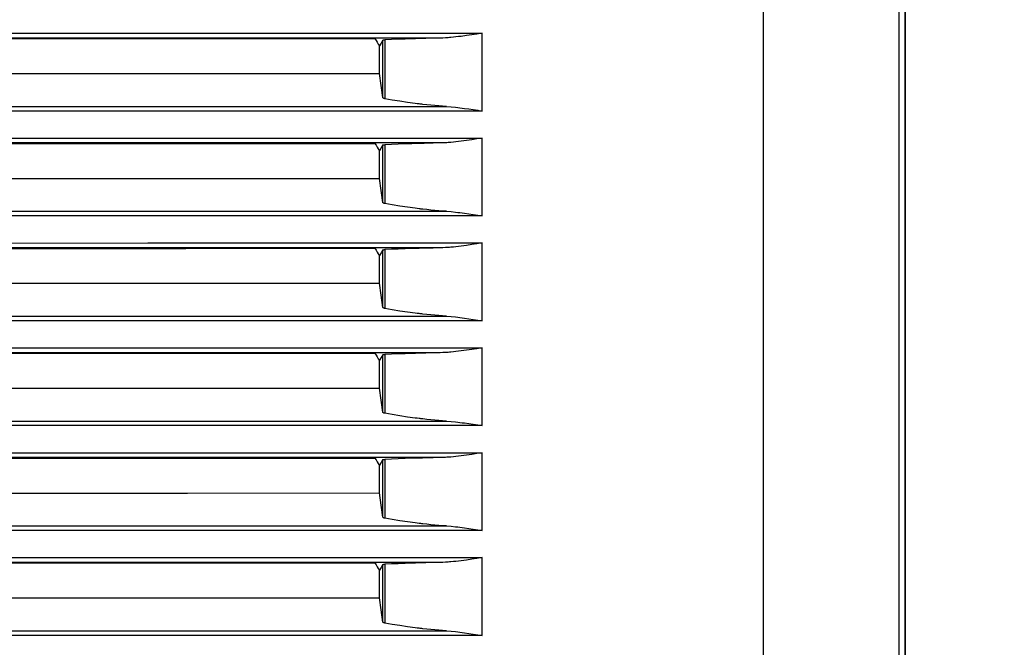
# Model space of a CAD drawing. Units: millimetres. Extents: x 2 to 138, y 253 to 371.
# Drawn here: x 52 to 57, y 340 to 343 of the extents above; entities that cross this region are included whole.
import ezdxf

# ---------------------------------------------------------------- set-up
doc = ezdxf.new("R2010")
doc.units = ezdxf.units.MM
doc.layers.add('GAIKEI', color=7, linetype='Continuous')
doc.layers.add('SUNPO', color=3, linetype='Continuous')
doc.styles.get("Standard").update_dxf_attribs({"font": 'monotxt.shx', "bigfont": 'bigfont.shx'})
doc.dimstyles.get("Standard").update_dxf_attribs({"dimscale": 0, "dimtxt": 2.5, "dimasz": 2.5, "dimexe": 1.25, "dimexo": 0.625, "dimtad": 1, "dimdec": 8, "dimtxsty": 'Standard', "dimblk": 'OPEN30', "dimcen": 2.5, "dimadec": 8, "dimazin": 2, "dimtfac": 1, "dimtdec": 8, "dimtmove": 0, "dimatfit": 3, "dimldrblk": 'OPEN30', "dimfxl": 1, "dimfrac": 2, "dimarcsym": 0})

# ---------------------------------------------------------------- blocks, each defined once
blk = doc.blocks.new('_Open30')
at = {"color": 0, "linetype": 'ByBlock', "lineweight": -2}
for p, q in [((-1, 0.2679), (0, 0)), ((0, 0), (-1, -0.2679)), ((0, 0), (-1, 0))]:
    blk.add_line(p, q, dxfattribs=at)
blk = doc.blocks.new('*D2')
at = {"layer": 'Defpoints', "color": 0}
for p in [(56.8966, 347.0974), (55.9353, 337.5973), (62.9716, 337.5973)]:
    blk.add_point(p, dxfattribs=at)
at = {"layer": 'SUNPO', "color": 0, "lineweight": -2}
for p, q in [((57.5216, 347.0974), (64.2216, 347.0974)), ((62.9716, 344.5974), (62.9716, 340.0973)), ((56.5603, 337.5973), (64.2216, 337.5973))]:
    blk.add_line(p, q, dxfattribs=at)
at = {"layer": 'SUNPO', "color": 0, "lineweight": -2, "xscale": 2.5, "yscale": 2.5, "zscale": 2.5}
for p, rotation in [((62.9716, 347.0974), 90), ((62.9716, 337.5973), 270)]:
    blk.add_blockref('_Open30', p, dxfattribs=dict(at, rotation=rotation))
at = {"layer": 'SUNPO', "color": 0, "insert": (61.0966, 342.3473), "char_height": 2.5, "attachment_point": 5, "rotation": 90}
blk.add_mtext('190', dxfattribs=at)
blk = doc.blocks.new('*D3')
at = {"layer": 'Defpoints', "color": 0}
for p in [(55.9384, 337.5973), (55.0816, 335.8972), (62.9716, 335.8972)]:
    blk.add_point(p, dxfattribs=at)
at = {"layer": 'SUNPO', "color": 0, "lineweight": -2}
for p, q in [((62.9716, 340.0973), (62.9716, 342.5973)), ((56.5634, 337.5973), (64.2216, 337.5973)), ((62.9716, 337.5973), (62.9716, 335.8972)), ((55.7066, 335.8972), (64.2216, 335.8972)), ((62.9716, 333.3972), (62.9716, 326.7305))]:
    blk.add_line(p, q, dxfattribs=at)
at = {"layer": 'SUNPO', "color": 0, "lineweight": -2, "xscale": 2.5, "yscale": 2.5, "zscale": 2.5}
for p, rotation in [((62.9716, 337.5973), 270), ((62.9716, 335.8972), 90)]:
    blk.add_blockref('_Open30', p, dxfattribs=dict(at, rotation=rotation))
at = {"layer": 'SUNPO', "color": 0, "insert": (61.0966, 328.8139), "char_height": 2.5, "attachment_point": 5, "rotation": 90}
blk.add_mtext('{\\W0.7;34}', dxfattribs=at)

msp = doc.modelspace()

# ---------------------------------------------------------------- linework, layer by layer
at = {"layer": 'GAIKEI'}
msp.add_line((56.97030749, 338.77282768), (56.9703075, 347.02182672), dxfattribs=at)
at = {"layer": 'GAIKEI', "color": 1}
for p, q in [((56.97164787, 347.02238118), (56.97164787, 338.79726666)), ((56.24567037, 338.835104), (56.24567037, 346.95948042)), ((56.93893517, 346.9907397), (56.93893517, 338.8039147))]:
    msp.add_line(p, q, dxfattribs=at)
at = {"layer": 'GAIKEI', "color": 8}
for p, q in [((52.55471234, 342.89125783), (52.14654378, 342.89124707)), ((52.24101603, 342.9161436), (53.09728987, 342.91618128)), ((52.32191765, 342.888857), (53.29118675, 342.88888392)), ((52.96263327, 342.89127398), (52.55471234, 342.89125783)), ((53.77776458, 342.8913009), (52.96263327, 342.89127398)), ((53.09728987, 342.91618128), (53.9524871, 342.9162082)), ((53.29118675, 342.88888392), (54.25874944, 342.88891083)), ((54.59192695, 342.89132781), (53.77776458, 342.8913009)), ((53.9524871, 342.9162082), (54.8066185, 342.91623511)), ((54.25874944, 342.88891083), (54.2645362, 342.87932365)), ((54.2645362, 342.87932365), (54.27031758, 342.86973646)), ((54.27031758, 342.86973646), (54.27585672, 342.86055301)), ((54.2993429, 342.88110543), (54.29049858, 342.86624287)), ((54.2993429, 342.88110543), (54.29960667, 342.88129922)), ((54.2993429, 342.58666423), (54.2993429, 342.88110543)), ((54.29960667, 342.88129922), (54.30018265, 342.88149301)), ((54.30018265, 342.88149301), (54.30036568, 342.88153607)), ((54.30036568, 342.88153607), (54.300581, 342.88157914)), ((54.300581, 342.88157914), (54.30080709, 342.8816222)), ((54.30080709, 342.8816222), (54.30104932, 342.88167065)), ((54.30104932, 342.88167065), (54.30158224, 342.88175678)), ((54.30158224, 342.88175678), (54.30218514, 342.88184291)), ((54.30218514, 342.88184291), (54.30250274, 342.88189135)), ((54.30250274, 342.88189135), (54.30284726, 342.88192365)), ((54.30284726, 342.88192365), (54.30320792, 342.88196672)), ((54.30320792, 342.88196672), (54.30357935, 342.8820044)), ((54.30357935, 342.8820044), (54.30436527, 342.88207438)), ((54.30436527, 342.88207438), (54.30519426, 342.88215512)), ((54.30519426, 342.88215512), (54.30607169, 342.88221434)), ((54.30607169, 342.88221434), (54.30699758, 342.88227893)), ((54.30699758, 342.88227893), (54.3079719, 342.88233276)), ((54.3079719, 342.88233276), (54.30897315, 342.88238121)), ((54.34298316, 342.88386693), (54.30897315, 342.88238121)), ((54.30897315, 342.88238121), (54.30897315, 342.58136195)), ((54.37743996, 342.88525037), (54.34298316, 342.88386693)), ((54.4123597, 342.88652076), (54.37743996, 342.88525037)), ((54.44771547, 342.88769965), (54.4123597, 342.88652076)), ((54.46557638, 342.88825948), (54.44771547, 342.88769965)), ((54.48355033, 342.88877625), (54.46557638, 342.88825948)), ((54.48805593, 342.88890006), (54.48355033, 342.88877625)), ((54.49257229, 342.88902387), (54.48805593, 342.88890006)), ((54.49708866, 342.88915845), (54.49257229, 342.88902387)), ((54.50159426, 342.88927149), (54.49708866, 342.88915845)), ((54.51062699, 342.88950835), (54.50159426, 342.88927149)), ((54.51965972, 342.88973982), (54.51062699, 342.88950835)), ((54.55577988, 342.89058495), (54.51965972, 342.88973982)), ((54.59192695, 342.89132781), (54.55577988, 342.89058495)), ((54.60547066, 342.89172077), (54.59192695, 342.89132781)), ((54.61901976, 342.89240442), (54.60547066, 342.89172077)), ((54.62578085, 342.8928243), (54.61901976, 342.89240442)), ((54.63255809, 342.89330877), (54.62578085, 342.8928243)), ((54.63931918, 342.89384169), (54.63255809, 342.89330877)), ((54.64608566, 342.89442306), (54.63931918, 342.89384169)), ((54.65959707, 342.8957096), (54.64608566, 342.89442306)), ((54.67306542, 342.89713611), (54.65959707, 342.8957096)), ((54.68651224, 342.89869719), (54.67306542, 342.89713611)), ((54.69993753, 342.90038208), (54.68651224, 342.89869719)), ((54.72671274, 342.90401562), (54.69993753, 342.90038208)), ((54.75341259, 342.90793447), (54.72671274, 342.90401562)), ((54.78003707, 342.91204173), (54.75341259, 342.90793447)), ((54.8066185, 342.91623511), (54.78003707, 342.91204173)), ((54.8066185, 342.51832662), (54.8066185, 342.91623511)), ((54.27585672, 342.86055301), (54.28139587, 342.85137493)), ((54.29049858, 342.86624287), (54.28165963, 342.85138032)), ((54.28165963, 342.71047402), (54.28165963, 342.85138032)), ((52.31452674, 342.70988188), (53.2988199, 342.7101618)), ((53.2988199, 342.7101618), (54.28165963, 342.71047402)), ((54.29049858, 342.64856913), (54.28165963, 342.71047402)), ((54.2993429, 342.58666423), (54.29049858, 342.64856913)), ((54.29943441, 342.58626589), (54.2993429, 342.58666423)), ((54.29960667, 342.58587831), (54.29943441, 342.58626589)), ((54.29984891, 342.58547997), (54.29960667, 342.58587831)), ((54.30016651, 342.58510315), (54.29984891, 342.58547997)), ((54.30055408, 342.58471558), (54.30016651, 342.58510315)), ((54.30101164, 342.58434415), (54.30055408, 342.58471558)), ((54.30153918, 342.58398348), (54.30101164, 342.58434415)), ((54.30213131, 342.58362282), (54.30153918, 342.58398348)), ((54.30279343, 342.58327831), (54.30213131, 342.58362282)), ((54.30351475, 342.58294994), (54.30279343, 342.58327831)), ((54.30389695, 342.58279383), (54.30351475, 342.58294994)), ((54.30428991, 342.58263234), (54.30389695, 342.58279383)), ((54.3047044, 342.58248162), (54.30428991, 342.58263234)), ((54.30514043, 342.58233089), (54.3047044, 342.58248162)), ((54.30696528, 342.58180336), (54.30514043, 342.58233089)), ((54.30897315, 342.58136195), (54.30696528, 342.58180336)), ((54.34696122, 342.57450934), (54.30897315, 342.58136195)), ((54.38547683, 342.5681789), (54.34696122, 342.57450934)), ((54.42450383, 342.56238137), (54.38547683, 342.5681789)), ((51.74678891, 342.54176973), (52.98171074, 342.54176973)), ((53.09728987, 342.51831047), (52.24101603, 342.51829432)), ((52.98171074, 342.54176973), (53.8037754, 342.5417805)), ((53.9524871, 342.51832123), (53.09728987, 342.51831047)), ((53.8037754, 342.5417805), (54.62484959, 342.5417805)), ((54.8066185, 342.51832662), (53.9524871, 342.51832123)), ((54.46405836, 342.55711676), (54.42450383, 342.56238137)), ((54.47403312, 342.55588405), (54.46405836, 342.55711676)), ((54.4840348, 342.5546944), (54.47403312, 342.55588405)), ((54.48905179, 342.55410226), (54.4840348, 342.5546944)), ((54.49407416, 342.55352628), (54.48905179, 342.55410226)), ((54.49909114, 342.55296106), (54.49407416, 342.55352628)), ((54.50409737, 342.55240661), (54.49909114, 342.55296106)), ((54.52418147, 342.55027492), (54.50409737, 342.55240661)), ((54.54429248, 342.54827782), (54.52418147, 342.55027492)), ((54.58453604, 342.54474117), (54.54429248, 342.54827782)), ((54.62484959, 342.5417805), (54.58453604, 342.54474117)), ((54.62484959, 342.5417805), (54.64777054, 342.53998795)), ((54.64777054, 342.53998795), (54.67065921, 342.53768939)), ((54.67065921, 342.53768939), (54.68207662, 342.53638131)), ((54.68207662, 342.53638131), (54.69348327, 342.53499787)), ((54.69348327, 342.53499787), (54.70486839, 342.53353369)), ((54.70486839, 342.53353369), (54.71623735, 342.53199952)), ((54.71623735, 342.53199952), (54.73892146, 342.52878047)), ((54.73892146, 342.52878047), (54.76153559, 342.52538378)), ((54.76153559, 342.52538378), (54.77282381, 342.52364506)), ((54.77282381, 342.52364506), (54.78410127, 342.52189019)), ((54.78410127, 342.52189019), (54.79535719, 342.5201084)), ((54.79535719, 342.5201084), (54.8066185, 342.51832662)), ((52.24101603, 342.37964351), (53.09728987, 342.37967043)), ((53.09728987, 342.37967043), (53.9524871, 342.37969196)), ((53.9524871, 342.37969196), (54.8066185, 342.37972964)), ((54.69993753, 342.36387122), (54.68651224, 342.3621971)), ((54.72671274, 342.36750477), (54.69993753, 342.36387122)), ((54.75341259, 342.371429), (54.72671274, 342.36750477)), ((54.78003707, 342.37553087), (54.75341259, 342.371429)), ((54.8066185, 342.37972964), (54.78003707, 342.37553087)), ((54.8066185, 341.98181576), (54.8066185, 342.37972964)), ((52.55471234, 342.35475236), (52.14654378, 342.35473621)), ((52.32191765, 342.35234615), (53.29118675, 342.35237844)), ((52.96263327, 342.35476313), (52.55471234, 342.35475236)), ((53.77776458, 342.35479004), (52.96263327, 342.35476313)), ((53.29118675, 342.35237844), (54.25874944, 342.35240536)), ((54.59192695, 342.35481696), (53.77776458, 342.35479004)), ((54.25874944, 342.35240536), (54.2645362, 342.34281818)), ((54.2645362, 342.34281818), (54.27031758, 342.33323099)), ((54.27031758, 342.33323099), (54.27585672, 342.32405292)), ((54.27585672, 342.32405292), (54.28139587, 342.31486946)), ((54.29049858, 342.32974279), (54.28165963, 342.31486946)), ((54.28165963, 342.17396316), (54.28165963, 342.31486946)), ((54.2993429, 342.34459996), (54.29049858, 342.32974279)), ((54.2993429, 342.34459996), (54.29960667, 342.34478837)), ((54.2993429, 342.05015338), (54.2993429, 342.34459996)), ((54.29960667, 342.34478837), (54.30018265, 342.34498216)), ((54.30018265, 342.34498216), (54.30036568, 342.34502522)), ((54.30036568, 342.34502522), (54.300581, 342.34506828)), ((54.300581, 342.34506828), (54.30080709, 342.34511135)), ((54.30080709, 342.34511135), (54.30104932, 342.34516518)), ((54.30104932, 342.34516518), (54.30158224, 342.34525669)), ((54.30158224, 342.34525669), (54.30218514, 342.34534282)), ((54.30218514, 342.34534282), (54.30250274, 342.34537512)), ((54.30250274, 342.34537512), (54.30284726, 342.34542356)), ((54.30284726, 342.34542356), (54.30320792, 342.34545586)), ((54.30320792, 342.34545586), (54.30357935, 342.34549893)), ((54.30357935, 342.34549893), (54.30436527, 342.34556891)), ((54.30436527, 342.34556891), (54.30519426, 342.34564427)), ((54.30519426, 342.34564427), (54.30607169, 342.34571425)), ((54.30607169, 342.34571425), (54.30699758, 342.34576808)), ((54.30699758, 342.34576808), (54.3079719, 342.34582729)), ((54.3079719, 342.34582729), (54.30897315, 342.34587036)), ((54.34298316, 342.34735069), (54.30897315, 342.34587036)), ((54.30897315, 342.34587036), (54.30897315, 342.04485109)), ((54.37743996, 342.34873951), (54.34298316, 342.34735069)), ((54.4123597, 342.35001529), (54.37743996, 342.34873951)), ((54.44771547, 342.35118879), (54.4123597, 342.35001529)), ((54.46557637, 342.35174325), (54.44771547, 342.35118879)), ((54.48355033, 342.3522654), (54.46557637, 342.35174325)), ((54.48805593, 342.35239998), (54.48355033, 342.3522654)), ((54.49257229, 342.35252379), (54.48805593, 342.35239998)), ((54.49708866, 342.35264221), (54.49257229, 342.35252379)), ((54.50159426, 342.35276602), (54.49708866, 342.35264221)), ((54.51062699, 342.35300826), (54.50159426, 342.35276602)), ((54.51965972, 342.35323435), (54.51062699, 342.35300826)), ((54.55577988, 342.35408487), (54.51965972, 342.35323435)), ((54.59192695, 342.35481696), (54.55577988, 342.35408487)), ((54.60547066, 342.35522069), (54.59192695, 342.35481696)), ((54.61901976, 342.35589895), (54.60547066, 342.35522069)), ((54.62578085, 342.35632421), (54.61901976, 342.35589895)), ((54.63255809, 342.35679792), (54.62578085, 342.35632421)), ((54.63931918, 342.35733622), (54.63255809, 342.35679792)), ((54.64608566, 342.3579122), (54.63931918, 342.35733622)), ((54.65959707, 342.35919875), (54.64608566, 342.3579122)), ((54.67306542, 342.36062525), (54.65959707, 342.35919875)), ((54.68651224, 342.3621971), (54.67306542, 342.36062525)), ((52.31452674, 342.17337641), (53.2988199, 342.17366171)), ((53.2988199, 342.17366171), (54.28165963, 342.17396316)), ((54.29049858, 342.11205827), (54.28165963, 342.17396316)), ((54.2993429, 342.05015338), (54.29049858, 342.11205827)), ((54.29943441, 342.0497658), (54.2993429, 342.05015338)), ((54.29960667, 342.04936746), (54.29943441, 342.0497658)), ((54.29984891, 342.04897988), (54.29960667, 342.04936746)), ((54.3001665, 342.0485923), (54.29984891, 342.04897988)), ((54.30055408, 342.04821011), (54.3001665, 342.0485923)), ((54.30101164, 342.04783868), (54.30055408, 342.04821011)), ((54.30153918, 342.04747263), (54.30101164, 342.04783868)), ((54.30213131, 342.04711735), (54.30153918, 342.04747263)), ((54.30279343, 342.04676207), (54.30213131, 342.04711735)), ((54.30351475, 342.04644985), (54.30279343, 342.04676207)), ((54.30389695, 342.0462776), (54.30351475, 342.04644985)), ((54.30428991, 342.04613226), (54.30389695, 342.0462776)), ((54.3047044, 342.04598153), (54.30428991, 342.04613226)), ((54.30514043, 342.04583081), (54.3047044, 342.04598153)), ((54.30696528, 342.0452925), (54.30514043, 342.04583081)), ((54.30897315, 342.04485109), (54.30696528, 342.0452925)), ((54.34696122, 342.03799849), (54.30897315, 342.04485109)), ((54.38547683, 342.03166804), (54.34696122, 342.03799849)), ((54.42450383, 342.02588128), (54.38547683, 342.03166804)), ((54.46405836, 342.02060591), (54.42450383, 342.02588128)), ((54.47403312, 342.01937858), (54.46405836, 342.02060591)), ((54.4840348, 342.01818893), (54.47403312, 342.01937858)), ((54.48905179, 342.01759679), (54.4840348, 342.01818893)), ((54.49407416, 342.01702619), (54.48905179, 342.01759679)), ((54.49909114, 342.01645021), (54.49407416, 342.01702619)), ((54.50409737, 342.01589575), (54.49909114, 342.01645021)), ((54.52418147, 342.01376407), (54.50409737, 342.01589575)), ((54.54429248, 342.01176697), (54.52418147, 342.01376407)), ((54.58453604, 342.00823031), (54.54429248, 342.01176697)), ((52.15866637, 342.00525888), (52.57031237, 342.00526964)), ((53.09728987, 341.98179962), (52.24101603, 341.98178885)), ((52.57031237, 342.00526964), (53.8037754, 342.00526964)), ((53.9524871, 341.98181038), (53.09728987, 341.98179962)), ((53.8037754, 342.00526964), (54.62484959, 342.00527503)), ((54.8066185, 341.98181576), (53.9524871, 341.98181038)), ((54.62484959, 342.00527503), (54.58453604, 342.00823031)), ((54.62484959, 342.00527503), (54.64777054, 342.00347709)), ((54.64777054, 342.00347709), (54.67065921, 342.00117854)), ((54.67065921, 342.00117854), (54.68207662, 341.99988123)), ((54.68207662, 341.99988123), (54.69348327, 341.99848702)), ((54.69348327, 341.99848702), (54.70486839, 341.99702284)), ((54.70486839, 341.99702284), (54.71623735, 341.99549405)), ((54.71623735, 341.99549405), (54.73892146, 341.99226962)), ((54.73892146, 341.99226962), (54.76153559, 341.98888369)), ((54.76153559, 341.98888369), (54.77282381, 341.9871342)), ((54.77282381, 341.9871342), (54.78410126, 341.98537933)), ((54.78410126, 341.98537933), (54.79535719, 341.98360831)), ((54.79535719, 341.98360831), (54.8066185, 341.98181576)), ((52.55471234, 341.81824151), (52.14654378, 341.81823074)), ((52.24101603, 341.84313804), (53.09728987, 341.84316496)), ((52.32191765, 341.81584068), (53.29118675, 341.81586759)), ((52.96263327, 341.81825228), (52.55471234, 341.81824151)), ((53.77776458, 341.81828457), (52.96263327, 341.81825228)), ((53.09728987, 341.84316496), (53.9524871, 341.84319187)), ((53.29118675, 341.81586759), (54.25874944, 341.81589451)), ((54.59192695, 341.81831149), (53.77776458, 341.81828457)), ((53.9524871, 341.84319187), (54.8066185, 341.84322955)), ((54.25874944, 341.81589451), (54.2645362, 341.80630732)), ((54.30250274, 341.80887503), (54.30284726, 341.80891809)), ((54.30284726, 341.80891809), (54.30320792, 341.80895578)), ((54.30320792, 341.80895578), (54.30357935, 341.80898807)), ((54.30357935, 341.80898807), (54.30436527, 341.80906882)), ((54.30436527, 341.80906882), (54.30519426, 341.8091388)), ((54.30519426, 341.8091388), (54.30607169, 341.80920339)), ((54.30607169, 341.80920339), (54.30699758, 341.80926261)), ((54.30699758, 341.80926261), (54.3079719, 341.80931644)), ((54.3079719, 341.80931644), (54.30897315, 341.80937027)), ((54.34298316, 341.8108506), (54.30897315, 341.80937027)), ((54.30897315, 341.80937027), (54.30897315, 341.50834562)), ((54.37743996, 341.81222866), (54.34298316, 341.8108506)), ((54.4123597, 341.81350444), (54.37743996, 341.81222866)), ((54.44771547, 341.81468871), (54.4123597, 341.81350444)), ((54.46557637, 341.81524316), (54.44771547, 341.81468871)), ((54.48355033, 341.81576531), (54.46557637, 341.81524316)), ((54.48805592, 341.81589451), (54.48355033, 341.81576531)), ((54.49257229, 341.81601832), (54.48805592, 341.81589451)), ((54.49708866, 341.81614213), (54.49257229, 341.81601832)), ((54.50159426, 341.81625517), (54.49708866, 341.81614213)), ((54.51062699, 341.81649741), (54.50159426, 341.81625517)), ((54.51965972, 341.81672349), (54.51062699, 341.81649741)), ((54.55577988, 341.8175794), (54.51965972, 341.81672349)), ((54.59192695, 341.81831149), (54.55577988, 341.8175794)), ((54.60547066, 341.81870983), (54.59192695, 341.81831149)), ((54.61901976, 341.8193881), (54.60547066, 341.81870983)), ((54.62578085, 341.81981335), (54.61901976, 341.8193881)), ((54.63255809, 341.82029783), (54.62578085, 341.81981335)), ((54.63931918, 341.82082537), (54.63255809, 341.82029783)), ((54.64608566, 341.82140673), (54.63931918, 341.82082537)), ((54.65959707, 341.8226879), (54.64608566, 341.82140673)), ((54.67306542, 341.82412517), (54.65959707, 341.8226879)), ((54.68651224, 341.82568625), (54.67306542, 341.82412517)), ((54.69993753, 341.82737113), (54.68651224, 341.82568625)), ((54.72671274, 341.83100468), (54.69993753, 341.82737113)), ((54.75341259, 341.83492891), (54.72671274, 341.83100468)), ((54.78003707, 341.83902002), (54.75341259, 341.83492891)), ((54.8066185, 341.84322955), (54.78003707, 341.83902002)), ((54.8066185, 341.44530491), (54.8066185, 341.84322955)), ((54.2645362, 341.80630732), (54.27031758, 341.79672014)), ((54.27031758, 341.79672014), (54.27585672, 341.78754207)), ((54.27585672, 341.78754207), (54.28139587, 341.77835861)), ((54.29049858, 341.79322655), (54.28165963, 341.77836938)), ((54.28165963, 341.63745769), (54.28165963, 341.77836938)), ((54.2993429, 341.80808911), (54.29049858, 341.79322655)), ((54.2993429, 341.80808911), (54.29960667, 341.8082829)), ((54.2993429, 341.51364791), (54.2993429, 341.80808911)), ((54.29960667, 341.8082829), (54.30018265, 341.8084713)), ((54.30018265, 341.8084713), (54.30036568, 341.80851437)), ((54.30036568, 341.80851437), (54.300581, 341.8085682)), ((54.300581, 341.8085682), (54.30080709, 341.80861126)), ((54.30080709, 341.80861126), (54.30104932, 341.80865433)), ((54.30104932, 341.80865433), (54.30158224, 341.80874045)), ((54.30158224, 341.80874045), (54.30218514, 341.80883197)), ((54.30218514, 341.80883197), (54.30250274, 341.80887503)), ((52.31452674, 341.63686556), (53.2988199, 341.63715086)), ((53.2988199, 341.63715086), (54.28165963, 341.63745769)), ((54.29049858, 341.5755528), (54.28165963, 341.63745769)), ((54.2993429, 341.51364791), (54.29049858, 341.5755528)), ((54.29943441, 341.51324957), (54.2993429, 341.51364791)), ((54.29960667, 341.51286199), (54.29943441, 341.51324957)), ((54.29984891, 341.51246903), (54.29960667, 341.51286199)), ((54.3001665, 341.51208683), (54.29984891, 341.51246903)), ((54.30055408, 341.51169925), (54.3001665, 341.51208683)), ((54.30101164, 341.51132782), (54.30055408, 341.51169925)), ((54.30153918, 341.51096716), (54.30101164, 341.51132782)), ((54.30213131, 341.5106065), (54.30153918, 341.51096716)), ((54.30279343, 341.51026198), (54.30213131, 341.5106065)), ((54.30351475, 341.50993362), (54.30279343, 341.51026198)), ((54.30389695, 341.50977751), (54.30351475, 341.50993362)), ((54.30428991, 341.50961602), (54.30389695, 341.50977751)), ((54.3047044, 341.50947068), (54.30428991, 341.50961602)), ((54.30514043, 341.50931995), (54.3047044, 341.50947068)), ((54.30696528, 341.50878703), (54.30514043, 341.50931995)), ((54.30897315, 341.50834562), (54.30696528, 341.50878703)), ((54.34696122, 341.50148764), (54.30897315, 341.50834562)), ((51.95275994, 341.46875879), (52.98171074, 341.46875879)), ((52.98171074, 341.46875879), (53.8037754, 341.46876417)), ((53.8037754, 341.46876417), (54.62484959, 341.46877494)), ((54.38547683, 341.49516257), (54.34696122, 341.50148764)), ((54.42450383, 341.48935966), (54.38547683, 341.49516257)), ((54.46405836, 341.48410044), (54.42450383, 341.48935966)), ((54.47403312, 341.48287849), (54.46405836, 341.48410044)), ((54.4840348, 341.48167807), (54.47403312, 341.48287849)), ((54.48905179, 341.48108594), (54.4840348, 341.48167807)), ((54.49407416, 341.48051534), (54.48905179, 341.48108594)), ((54.49909114, 341.47995012), (54.49407416, 341.48051534)), ((54.50409737, 341.47939567), (54.49909114, 341.47995012)), ((54.52418147, 341.47724783), (54.50409737, 341.47939567)), ((54.54429248, 341.47525611), (54.52418147, 341.47724783)), ((54.58453604, 341.47173023), (54.54429248, 341.47525611)), ((54.62484959, 341.46877494), (54.58453604, 341.47173023)), ((54.62484959, 341.46877494), (54.64777054, 341.46697701)), ((54.64777054, 341.46697701), (54.67065921, 341.46467307)), ((54.67065921, 341.46467307), (54.68207662, 341.46337037)), ((54.68207662, 341.46337037), (54.69348327, 341.46198155)), ((54.69348327, 341.46198155), (54.70486839, 341.46051737)), ((54.70486839, 341.46051737), (54.71623735, 341.4589832)), ((54.71623735, 341.4589832), (54.73892146, 341.45576415)), ((53.09728987, 341.44529953), (52.24101603, 341.445278)), ((53.9524871, 341.44530491), (53.09728987, 341.44529953)), ((54.8066185, 341.44530491), (53.9524871, 341.44530491)), ((54.73892146, 341.45576415), (54.76153559, 341.45237283)), ((54.76153559, 341.45237283), (54.77282381, 341.45063411)), ((54.77282381, 341.45063411), (54.78410126, 341.44886848)), ((54.78410126, 341.44886848), (54.79535719, 341.44709746)), ((54.79535719, 341.44709746), (54.8066185, 341.44530491)), ((52.24101603, 341.30662719), (53.09728987, 341.3066541)), ((53.09728987, 341.3066541), (53.9524871, 341.3066864)), ((53.9524871, 341.3066864), (54.8066185, 341.30671332)), ((54.8066185, 341.30671332), (54.78003707, 341.30251455)), ((54.8066185, 340.90880482), (54.8066185, 341.30671332)), ((52.55471234, 341.28173604), (52.14654378, 341.28171989)), ((52.32191765, 341.27932982), (53.29118675, 341.27935674)), ((52.96263327, 341.28174681), (52.55471234, 341.28173604)), ((53.77776458, 341.28177372), (52.96263327, 341.28174681)), ((53.29118675, 341.27935674), (54.25874944, 341.27939442)), ((54.59192695, 341.28180064), (53.77776458, 341.28177372)), ((54.25874944, 341.27939442), (54.2645362, 341.26980724)), ((54.2645362, 341.26980724), (54.27031758, 341.26020929)), ((54.27031758, 341.26020929), (54.27585672, 341.2510366)), ((54.29049858, 341.25672646), (54.28165963, 341.24185852)), ((54.2993429, 341.27158902), (54.29049858, 341.25672646)), ((54.2993429, 341.27158902), (54.29960667, 341.27178281)), ((54.2993429, 340.97713706), (54.2993429, 341.27158902)), ((54.29960667, 341.27178281), (54.30018265, 341.27196583)), ((54.30018265, 341.27196583), (54.30036568, 341.2720089)), ((54.30036568, 341.2720089), (54.300581, 341.27205196)), ((54.300581, 341.27205196), (54.30080709, 341.27210579)), ((54.30080709, 341.27210579), (54.30104932, 341.27214886)), ((54.30104932, 341.27214886), (54.30158224, 341.27224037)), ((54.30158224, 341.27224037), (54.30218514, 341.27232111)), ((54.30218514, 341.27232111), (54.30250274, 341.27236418)), ((54.30250274, 341.27236418), (54.30284726, 341.27239647)), ((54.30284726, 341.27239647), (54.30320792, 341.27244492)), ((54.30320792, 341.27244492), (54.30357935, 341.27248799)), ((54.30357935, 341.27248799), (54.30436527, 341.27255797)), ((54.30436527, 341.27255797), (54.30519426, 341.27262795)), ((54.30519426, 341.27262795), (54.30607169, 341.27268716)), ((54.30607169, 341.27268716), (54.30699757, 341.27275176)), ((54.30699757, 341.27275176), (54.3079719, 341.27281097)), ((54.3079719, 341.27281097), (54.30897315, 341.27285942)), ((54.34298316, 341.27433975), (54.30897315, 341.27285942)), ((54.30897315, 341.27285942), (54.30897315, 340.97183477)), ((54.37743996, 341.27572319), (54.34298316, 341.27433975)), ((54.4123597, 341.27700435), (54.37743996, 341.27572319)), ((54.44771547, 341.27818324), (54.4123597, 341.27700435)), ((54.46557637, 341.27873231), (54.44771547, 341.27818324)), ((54.48355033, 341.27924908), (54.46557637, 341.27873231)), ((54.48805592, 341.27938365), (54.48355033, 341.27924908)), ((54.49257229, 341.27950746), (54.48805592, 341.27938365)), ((54.49708866, 341.27963127), (54.49257229, 341.27950746)), ((54.50159426, 341.27975508), (54.49708866, 341.27963127)), ((54.51062699, 341.27999194), (54.50159426, 341.27975508)), ((54.51965972, 341.28022341), (54.51062699, 341.27999194)), ((54.55577988, 341.28106854), (54.51965972, 341.28022341)), ((54.59192695, 341.28180064), (54.55577988, 341.28106854)), ((54.60547066, 341.28220436), (54.59192695, 341.28180064)), ((54.61901976, 341.28288262), (54.60547066, 341.28220436)), ((54.62578085, 341.28330788), (54.61901976, 341.28288262)), ((54.63255809, 341.28378697), (54.62578085, 341.28330788)), ((54.63931918, 341.2843199), (54.63255809, 341.28378697)), ((54.64608566, 341.28489588), (54.63931918, 341.2843199)), ((54.65959707, 341.28618242), (54.64608566, 341.28489588)), ((54.67306542, 341.28761431), (54.65959707, 341.28618242)), ((54.68651224, 341.28918077), (54.67306542, 341.28761431)), ((54.69993753, 341.29086028), (54.68651224, 341.28918077)), ((54.72671274, 341.29449383), (54.69993753, 341.29086028)), ((54.75341259, 341.29841806), (54.72671274, 341.29449383)), ((54.78003707, 341.30251455), (54.75341259, 341.29841806)), ((54.27585672, 341.2510366), (54.28139587, 341.24185852)), ((54.28165963, 341.10094684), (54.28165963, 341.24185852)), ((52.31452674, 341.10036547), (53.2988199, 341.10064539)), ((53.2988199, 341.10064539), (54.28165963, 341.10094684)), ((54.29049858, 341.03904195), (54.28165963, 341.10094684)), ((54.2993429, 340.97713706), (54.29049858, 341.03904195)), ((54.29943441, 340.97674948), (54.2993429, 340.97713706)), ((54.29960667, 340.97635113), (54.29943441, 340.97674948)), ((54.29984891, 340.97596356), (54.29960667, 340.97635113)), ((54.3001665, 340.97557598), (54.29984891, 340.97596356)), ((54.30055408, 340.97519917), (54.3001665, 340.97557598)), ((54.30101164, 340.97482774), (54.30055408, 340.97519917)), ((54.30153918, 340.97445631), (54.30101164, 340.97482774)), ((54.30213131, 340.97410103), (54.30153918, 340.97445631)), ((54.30279343, 340.97375651), (54.30213131, 340.97410103)), ((54.30351475, 340.97343353), (54.30279343, 340.97375651)), ((54.30389695, 340.97326666), (54.30351475, 340.97343353)), ((54.30428991, 340.97311593), (54.30389695, 340.97326666)), ((54.3047044, 340.97295444), (54.30428991, 340.97311593)), ((54.30514043, 340.97281448), (54.3047044, 340.97295444)), ((54.30696528, 340.97228694), (54.30514043, 340.97281448)), ((54.30897315, 340.97183477), (54.30696528, 340.97228694)), ((54.34696122, 340.96498217), (54.30897315, 340.97183477)), ((54.38547683, 340.95865172), (54.34696122, 340.96498217)), ((54.42450382, 340.95285419), (54.38547683, 340.95865172)), ((54.46405836, 340.94760035), (54.42450382, 340.95285419)), ((51.33465844, 340.93224794), (52.57031237, 340.93224794)), ((53.09728987, 340.90878329), (52.24101603, 340.90877791)), ((52.57031237, 340.93224794), (52.98171074, 340.93225332)), ((52.98171074, 340.93225332), (53.8037754, 340.93225332)), ((53.9524871, 340.90879406), (53.09728987, 340.90878329)), ((53.8037754, 340.93225332), (54.62484959, 340.93226409)), ((54.8066185, 340.90880482), (53.9524871, 340.90879406)), ((54.47403312, 340.94636764), (54.46405836, 340.94760035)), ((54.4840348, 340.94516722), (54.47403312, 340.94636764)), ((54.48905179, 340.94458585), (54.4840348, 340.94516722)), ((54.49407416, 340.94400987), (54.48905179, 340.94458585)), ((54.49909114, 340.94343926), (54.49407416, 340.94400987)), ((54.50409737, 340.94287943), (54.49909114, 340.94343926)), ((54.52418147, 340.94074775), (54.50409737, 340.94287943)), ((54.54429248, 340.93875603), (54.52418147, 340.94074775)), ((54.58453604, 340.93521937), (54.54429248, 340.93875603)), ((54.62484959, 340.93226409), (54.58453604, 340.93521937)), ((54.62484959, 340.93226409), (54.64777054, 340.93046615)), ((54.64777054, 340.93046615), (54.67065921, 340.92816221)), ((54.67065921, 340.92816221), (54.68207662, 340.9268649)), ((54.68207662, 340.9268649), (54.69348327, 340.9254707)), ((54.69348327, 340.9254707), (54.70486839, 340.92400651)), ((54.70486839, 340.92400651), (54.71623735, 340.92248311)), ((54.71623735, 340.92248311), (54.73892146, 340.91925329)), ((54.73892146, 340.91925329), (54.76153559, 340.91586736)), ((54.76153559, 340.91586736), (54.77282381, 340.91412326)), ((54.77282381, 340.91412326), (54.78410126, 340.91236839)), ((54.78410126, 340.91236839), (54.79535719, 340.91059199)), ((54.79535719, 340.91059199), (54.8066185, 340.90880482)), ((52.24101603, 340.77012172), (53.09728987, 340.77014863)), ((53.09728987, 340.77014863), (53.9524871, 340.77017555)), ((53.9524871, 340.77017555), (54.8066185, 340.77020246)), ((54.68651224, 340.75268069), (54.67306542, 340.75110884)), ((54.69993753, 340.75435481), (54.68651224, 340.75268069)), ((54.72671274, 340.75798836), (54.69993753, 340.75435481)), ((54.75341259, 340.76190182), (54.72671274, 340.75798836)), ((54.78003707, 340.7660037), (54.75341259, 340.76190182)), ((54.8066185, 340.77020246), (54.78003707, 340.7660037)), ((54.8066185, 340.37229397), (54.8066185, 340.77020246)), ((52.55471234, 340.74522519), (52.14654378, 340.74520904)), ((52.32191765, 340.74282974), (53.29118675, 340.74285665)), ((52.96263327, 340.74523595), (52.55471234, 340.74522519)), ((53.77776458, 340.74526287), (52.96263327, 340.74523595)), ((53.29118675, 340.74285665), (54.25874944, 340.74287818)), ((54.59192695, 340.74529516), (53.77776458, 340.74526287)), ((54.25874944, 340.74287818), (54.2645362, 340.73329638)), ((54.2645362, 340.73329638), (54.27031758, 340.7237092)), ((54.27031758, 340.7237092), (54.27585672, 340.71452574)), ((54.27585672, 340.71452574), (54.28139586, 340.70535305)), ((54.29049858, 340.72021561), (54.28165963, 340.70535305)), ((54.28165963, 340.56444137), (54.28165963, 340.70535305)), ((54.2993429, 340.73507278), (54.29049858, 340.72021561)), ((54.2993429, 340.73507278), (54.29960667, 340.73527196)), ((54.2993429, 340.44063159), (54.2993429, 340.73507278)), ((54.29960667, 340.73527196), (54.30018265, 340.73545498)), ((54.30018265, 340.73545498), (54.30036568, 340.73550881)), ((54.30036568, 340.73550881), (54.300581, 340.73555187)), ((54.300581, 340.73555187), (54.30080709, 340.73559494)), ((54.30080709, 340.73559494), (54.30104932, 340.735638)), ((54.30104932, 340.735638), (54.30158224, 340.73572951)), ((54.30158224, 340.73572951), (54.30218514, 340.73581564)), ((54.30218514, 340.73581564), (54.30250274, 340.73585332)), ((54.30250274, 340.73585332), (54.30284726, 340.73589639)), ((54.30284726, 340.73589639), (54.30320792, 340.73593945)), ((54.30320792, 340.73593945), (54.30357935, 340.73597713)), ((54.30357935, 340.73597713), (54.30436527, 340.7360525)), ((54.30436527, 340.7360525), (54.30519426, 340.73612247)), ((54.30519426, 340.73612247), (54.30607169, 340.73618707)), ((54.30607169, 340.73618707), (54.30699757, 340.73624628)), ((54.30699757, 340.73624628), (54.3079719, 340.73630012)), ((54.3079719, 340.73630012), (54.30897315, 340.73635395)), ((54.34298316, 340.73783428), (54.30897315, 340.73635395)), ((54.30897315, 340.73635395), (54.30897315, 340.43533468)), ((54.37743996, 340.73921234), (54.34298316, 340.73783428)), ((54.4123597, 340.74049888), (54.37743996, 340.73921234)), ((54.44771547, 340.74167238), (54.4123597, 340.74049888)), ((54.46557637, 340.74222145), (54.44771547, 340.74167238)), ((54.48355033, 340.74274899), (54.46557637, 340.74222145)), ((54.48805592, 340.7428728), (54.48355033, 340.74274899)), ((54.49257229, 340.74300199), (54.48805592, 340.7428728)), ((54.49708866, 340.7431258), (54.49257229, 340.74300199)), ((54.50159426, 340.74324423), (54.49708866, 340.7431258)), ((54.51062699, 340.74348108), (54.50159426, 340.74324423)), ((54.51965972, 340.74371794), (54.51062699, 340.74348108)), ((54.55577988, 340.74456307), (54.51965972, 340.74371794)), ((54.59192695, 340.74529516), (54.55577988, 340.74456307)), ((54.60547066, 340.74570428), (54.59192695, 340.74529516)), ((54.61901976, 340.74637177), (54.60547066, 340.74570428)), ((54.62578085, 340.74679703), (54.61901976, 340.74637177)), ((54.63255809, 340.7472815), (54.62578085, 340.74679703)), ((54.63931918, 340.74780904), (54.63255809, 340.7472815)), ((54.64608565, 340.74839041), (54.63931918, 340.74780904)), ((54.65959707, 340.74967157), (54.64608565, 340.74839041)), ((54.67306542, 340.75110884), (54.65959707, 340.74967157)), ((52.31452674, 340.56386), (53.2988199, 340.56413454)), ((53.2988199, 340.56413454), (54.28165963, 340.56444137)), ((54.29049858, 340.50253648), (54.28165963, 340.56444137)), ((54.2993429, 340.44063159), (54.29049858, 340.50253648)), ((54.29943441, 340.44023863), (54.2993429, 340.44063159)), ((54.29960667, 340.43984028), (54.29943441, 340.44023863)), ((54.29984891, 340.4394527), (54.29960667, 340.43984028)), ((54.3001665, 340.43906512), (54.29984891, 340.4394527)), ((54.30055408, 340.4386937), (54.3001665, 340.43906512)), ((54.30101164, 340.43831688), (54.30055408, 340.4386937)), ((54.30153918, 340.43794545), (54.30101164, 340.43831688)), ((54.30213131, 340.43759017), (54.30153918, 340.43794545)), ((54.30279343, 340.43724566), (54.30213131, 340.43759017)), ((54.30351475, 340.43692268), (54.30279343, 340.43724566)), ((54.30389695, 340.43676119), (54.30351475, 340.43692268)), ((54.30428991, 340.43660508), (54.30389695, 340.43676119)), ((54.3047044, 340.43645435), (54.30428991, 340.43660508)), ((54.30514043, 340.43630363), (54.3047044, 340.43645435)), ((54.30696528, 340.43577609), (54.30514043, 340.43630363)), ((54.30897315, 340.43533468), (54.30696528, 340.43577609)), ((54.34696122, 340.42847131), (54.30897315, 340.43533468)), ((54.38547683, 340.42214625), (54.34696122, 340.42847131)), ((54.42450382, 340.4163541), (54.38547683, 340.42214625)), ((54.46405836, 340.4110895), (54.42450382, 340.4163541)), ((54.47403312, 340.40986216), (54.46405836, 340.4110895)), ((54.4840348, 340.40866175), (54.47403312, 340.40986216)), ((54.48905179, 340.40808038), (54.4840348, 340.40866175)), ((54.49407416, 340.40749901), (54.48905179, 340.40808038)), ((54.49909114, 340.40693379), (54.49407416, 340.40749901)), ((54.50409737, 340.40637934), (54.49909114, 340.40693379)), ((54.52418147, 340.40423689), (54.50409737, 340.40637934)), ((54.54429248, 340.40225055), (54.52418147, 340.40423689)), ((54.58453604, 340.3987139), (54.54429248, 340.40225055)), ((54.62484959, 340.39575862), (54.58453604, 340.3987139)), ((52.15866637, 340.39574247), (52.98171074, 340.39574247)), ((53.09728987, 340.37227244), (52.24101603, 340.37227244)), ((52.98171074, 340.39574247), (53.8037754, 340.39575323)), ((53.9524871, 340.37229397), (53.09728987, 340.37227244)), ((53.8037754, 340.39575323), (54.62484959, 340.39575862)), ((54.8066185, 340.37229397), (53.9524871, 340.37229397)), ((54.62484959, 340.39575862), (54.64777054, 340.39396068)), ((54.64777054, 340.39396068), (54.67065921, 340.39165136)), ((54.67065921, 340.39165136), (54.68207662, 340.39035405)), ((54.68207662, 340.39035405), (54.69348327, 340.38897061)), ((54.69348327, 340.38897061), (54.70486839, 340.38750642)), ((54.70486839, 340.38750642), (54.71623735, 340.38597226)), ((54.71623735, 340.38597226), (54.73892146, 340.38275321)), ((54.73892146, 340.38275321), (54.76153559, 340.37935651)), ((54.76153559, 340.37935651), (54.77282381, 340.37761779)), ((54.77282381, 340.37761779), (54.78410126, 340.37585216)), ((54.78410126, 340.37585216), (54.79535719, 340.37408114)), ((54.79535719, 340.37408114), (54.8066185, 340.37229397)), ((52.55471234, 340.2087251), (52.14654378, 340.20870357)), ((52.24101603, 340.23361087), (53.09728987, 340.23363778)), ((52.32191765, 340.2063135), (53.29118675, 340.20634041)), ((52.96263327, 340.20873048), (52.55471234, 340.2087251)), ((53.77776458, 340.2087574), (52.96263327, 340.20873048)), ((53.09728987, 340.23363778), (53.9524871, 340.23367546)), ((53.29118675, 340.20634041), (54.25874944, 340.2063781)), ((54.59192695, 340.20878431), (53.77776458, 340.2087574)), ((53.9524871, 340.23367546), (54.8066185, 340.23370238)), ((54.25874944, 340.2063781), (54.2645362, 340.19679091)), ((54.2993429, 340.1985727), (54.29049858, 340.18371014)), ((54.2993429, 340.1985727), (54.29960667, 340.19876649)), ((54.2993429, 339.90412073), (54.2993429, 340.1985727)), ((54.29960667, 340.19876649), (54.30018265, 340.19894951)), ((54.30018265, 340.19894951), (54.30036568, 340.19899796)), ((54.30036568, 340.19899796), (54.300581, 340.19904102)), ((54.300581, 340.19904102), (54.30080709, 340.19909485)), ((54.30080709, 340.19909485), (54.30104932, 340.19913791)), ((54.30104932, 340.19913791), (54.30158224, 340.19922404)), ((54.30158224, 340.19922404), (54.30218514, 340.19930479)), ((54.30218514, 340.19930479), (54.30250274, 340.19934785)), ((54.30250274, 340.19934785), (54.30284726, 340.19939092)), ((54.30284726, 340.19939092), (54.30320792, 340.1994286)), ((54.30320792, 340.1994286), (54.30357935, 340.19947166)), ((54.30357935, 340.19947166), (54.30436527, 340.19954164)), ((54.30436527, 340.19954164), (54.30519426, 340.19961162)), ((54.30519426, 340.19961162), (54.30607169, 340.19967622)), ((54.30607169, 340.19967622), (54.30699757, 340.19973543)), ((54.30699757, 340.19973543), (54.3079719, 340.19980003)), ((54.3079719, 340.19980003), (54.30897315, 340.19984309)), ((54.34298316, 340.20132343), (54.30897315, 340.19984309)), ((54.30897315, 340.19984309), (54.30897315, 339.89882383)), ((54.37743996, 340.20270687), (54.34298316, 340.20132343)), ((54.4123597, 340.20398803), (54.37743996, 340.20270687)), ((54.44771547, 340.20516691), (54.4123597, 340.20398803)), ((54.46557637, 340.20571598), (54.44771547, 340.20516691)), ((54.48355033, 340.20624352), (54.46557637, 340.20571598)), ((54.48805592, 340.20636733), (54.48355033, 340.20624352)), ((54.49257229, 340.20649114), (54.48805592, 340.20636733)), ((54.49708866, 340.20661495), (54.49257229, 340.20649114)), ((54.50159426, 340.20673876), (54.49708866, 340.20661495)), ((54.51062699, 340.20697561), (54.50159426, 340.20673876)), ((54.51965972, 340.20720708), (54.51062699, 340.20697561)), ((54.55577988, 340.20805222), (54.51965972, 340.20720708)), ((54.59192695, 340.20878431), (54.55577988, 340.20805222)), ((54.60547066, 340.20919342), (54.59192695, 340.20878431)), ((54.61901976, 340.20987168), (54.60547066, 340.20919342)), ((54.62578085, 340.21029156), (54.61901976, 340.20987168)), ((54.63255809, 340.21077065), (54.62578085, 340.21029156)), ((54.63931918, 340.21130895), (54.63255809, 340.21077065)), ((54.64608565, 340.21187956), (54.63931918, 340.21130895)), ((54.65959707, 340.21317148), (54.64608565, 340.21187956)), ((54.67306542, 340.21460875), (54.65959707, 340.21317148)), ((54.68651224, 340.21616983), (54.67306542, 340.21460875)), ((54.69993753, 340.21784934), (54.68651224, 340.21616983)), ((54.72671274, 340.22147751), (54.69993753, 340.21784934)), ((54.75341259, 340.22540174), (54.72671274, 340.22147751)), ((54.78003707, 340.22950361), (54.75341259, 340.22540174)), ((54.8066185, 340.23370238), (54.78003707, 340.22950361)), ((54.8066185, 339.8357885), (54.8066185, 340.23370238)), ((54.2645362, 340.19679091), (54.27031758, 340.18719296)), ((54.27031758, 340.18719296), (54.27585672, 340.17802027)), ((54.27585672, 340.17802027), (54.28139586, 340.1688422)), ((54.29049858, 340.18371014), (54.28165963, 340.1688422)), ((54.28165963, 340.02793052), (54.28165963, 340.1688422)), ((52.31452674, 340.02734915), (53.2988199, 340.02762907)), ((53.2988199, 340.02762907), (54.28165963, 340.02793052)), ((54.29049858, 339.96602563), (54.28165963, 340.02793052)), ((54.2993429, 339.90412073), (54.29049858, 339.96602563)), ((54.29943441, 339.90373316), (54.2993429, 339.90412073)), ((54.29960667, 339.90334019), (54.29943441, 339.90373316)), ((54.29984891, 339.90294723), (54.29960667, 339.90334019)), ((54.3001665, 339.90255965), (54.29984891, 339.90294723)), ((54.30055408, 339.90218284), (54.3001665, 339.90255965)), ((54.30101164, 339.90181141), (54.30055408, 339.90218284)), ((54.30153918, 339.90143998), (54.30101164, 339.90181141)), ((54.30213131, 339.90107932), (54.30153918, 339.90143998)), ((54.30279343, 339.90074557), (54.30213131, 339.90107932)), ((54.30351475, 339.90041182), (54.30279343, 339.90074557)), ((54.30389695, 339.9002611), (54.30351475, 339.90041182)), ((54.30428991, 339.90009961), (54.30389695, 339.9002611)), ((54.3047044, 339.8999435), (54.30428991, 339.90009961)), ((54.30514043, 339.89980354), (54.3047044, 339.8999435)), ((54.30696528, 339.89927062), (54.30514043, 339.89980354)), ((54.30897315, 339.89882383), (54.30696528, 339.89927062)), ((54.34696122, 339.89197123), (54.30897315, 339.89882383)), ((51.33465844, 339.85923161), (52.57031237, 339.85923161)), ((52.57031237, 339.85923161), (52.98171074, 339.85924238)), ((52.98171074, 339.85924238), (53.8037754, 339.85924776)), ((53.8037754, 339.85924776), (54.62484959, 339.85924776)), ((54.38547683, 339.88564616), (54.34696122, 339.89197123)), ((54.42450382, 339.87984325), (54.38547683, 339.88564616)), ((54.46405836, 339.87458403), (54.42450382, 339.87984325)), ((54.47403312, 339.87335131), (54.46405836, 339.87458403)), ((54.4840348, 339.87215089), (54.47403312, 339.87335131)), ((54.48905179, 339.87156953), (54.4840348, 339.87215089)), ((54.49407416, 339.87098816), (54.48905179, 339.87156953)), ((54.49909114, 339.87043371), (54.49407416, 339.87098816)), ((54.50409737, 339.86986849), (54.49909114, 339.87043371)), ((54.52418147, 339.86773142), (54.50409737, 339.86986849)), ((54.54429248, 339.8657397), (54.52418147, 339.86773142)), ((54.58453604, 339.86220305), (54.54429248, 339.8657397)), ((54.62484959, 339.85924776), (54.58453604, 339.86220305)), ((54.62484959, 339.85924776), (54.64777054, 339.85744983)), ((54.64777054, 339.85744983), (54.6706592, 339.85514589)), ((54.6706592, 339.85514589), (54.68207662, 339.8538432)), ((54.68207662, 339.8538432), (54.69348327, 339.85245976)), ((54.69348327, 339.85245976), (54.70486839, 339.85099557)), ((54.70486839, 339.85099557), (54.71623735, 339.84946679)), ((54.71623735, 339.84946679), (54.73892146, 339.84624235)), ((54.73892146, 339.84624235), (54.76153559, 339.84285104)), ((53.09728987, 339.83577235), (52.24101603, 339.83576159)), ((53.9524871, 339.83577773), (53.09728987, 339.83577235)), ((54.8066185, 339.8357885), (53.9524871, 339.83577773)), ((54.76153559, 339.84285104), (54.77282381, 339.8411177)), ((54.77282381, 339.8411177), (54.78410126, 339.83935207)), ((54.78410126, 339.83935207), (54.79535719, 339.83757028)), ((54.79535719, 339.83757028), (54.8066185, 339.8357885))]:
    msp.add_line(p, q, dxfattribs=at)

# ---------------------------------------------------------------- dimensions: what is measured, and where the dimension line sits
at = {"layer": 'SUNPO'}
dim = msp.add_linear_dim(base=(62.97164787, 337.59727533), p1=(56.89664606, 347.09738299), p2=(55.93526848, 337.59727533), angle=90, text='190', dimstyle='Standard', override={"dimscale": 1, "dimlfac": 1}, dxfattribs=at)
dim.commit()
dim.dimension.update_dxf_attribs({"geometry": '*D2', "text_midpoint": (61.09664787, 342.34732916)})
dim = msp.add_linear_dim(base=(62.97164787, 335.89723782), p1=(55.93836372, 337.59732916), p2=(55.08162155, 335.89723782), angle=90, text='{\\W0.7;34}', dimstyle='Standard', override={"dimscale": 1}, dxfattribs=at)
dim.commit()
dim.dimension.update_dxf_attribs({"geometry": '*D3', "text_midpoint": (62.97164787, 328.81385065), "dimtype": 128})

doc.saveas('drawing.dxf')
